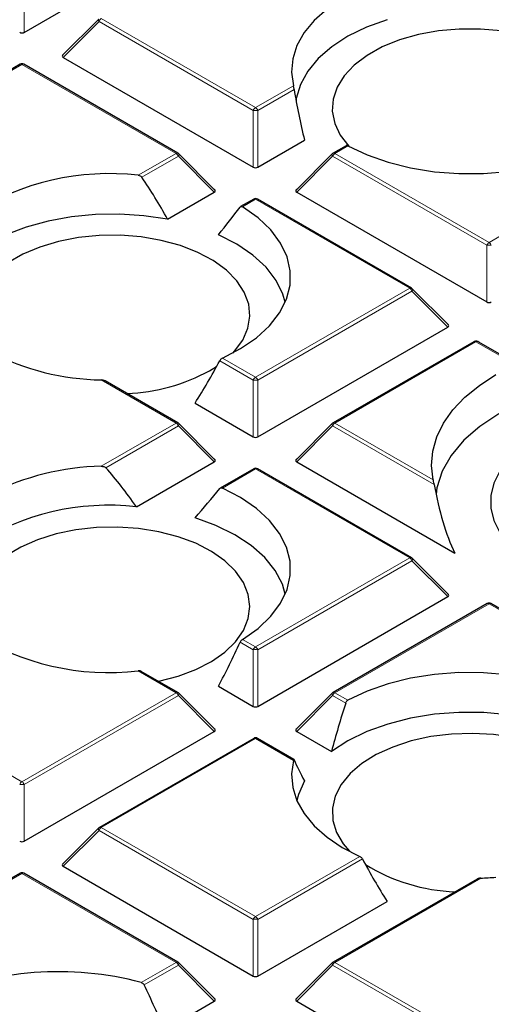
# Model space of a CAD drawing. Units: millimetres. Extents: x 0 to 420, y 0 to 297.
# Drawn here: x 299 to 306, y 190 to 203 of the extents above; entities that cross this region are included whole.
import ezdxf

# ---------------------------------------------------------------- set-up
doc = ezdxf.new("R2010")
doc.units = ezdxf.units.MM

msp = doc.modelspace()

# ---------------------------------------------------------------- linework, layer by layer
at = {"color": 7, "linetype": 'Continuous', "lineweight": 25}
for p, q in [((299.222, 203.1098), (301.8124, 204.6052)), ((300.2375, 203.2908), (299.7444, 202.7978)), ((299.7523, 202.7683), (302.3428, 201.2729)), ((299.1664, 202.6745), (297.0659, 201.4619)), ((301.3169, 201.4619), (299.2164, 202.6745)), ((302.404, 201.2729), (303.0408, 201.6405)), ((303.6077, 201.5645), (303.4298, 201.4619)), ((301.8203, 200.9608), (301.3273, 201.4539)), ((303.4195, 201.4539), (302.9264, 200.9608)), ((301.1756, 200.5638), (301.8124, 200.9314)), ((302.3484, 200.8376), (302.1705, 200.7349)), ((304.4989, 199.625), (302.3984, 200.8376)), ((302.9343, 200.9314), (305.5247, 199.436)), ((305.0023, 199.1239), (304.5092, 199.617)), ((302.404, 197.5991), (304.9944, 199.0945)), ((305.3459, 198.8942), (303.4298, 197.788)), ((305.9313, 198.5923), (305.4084, 198.8941)), ((301.7482, 198.4981), (301.8439, 198.5576)), ((301.3169, 197.788), (300.3239, 198.3613)), ((301.5499, 198.0568), (302.3428, 197.5991)), ((301.8203, 197.287), (301.3273, 197.7801)), ((303.4195, 197.7801), (302.9264, 197.287)), ((300.751, 196.6448), (301.8124, 197.2576)), ((302.9343, 197.2576), (305.0903, 196.0129)), ((302.3484, 197.1637), (301.8931, 196.9009)), ((304.4989, 195.9511), (302.3984, 197.1637)), ((305.0023, 195.4501), (304.5092, 195.9432)), ((302.404, 193.9252), (304.9944, 195.4206)), ((305.5304, 195.3268), (303.4298, 194.1142)), ((307.6809, 194.1142), (305.5803, 195.3268)), ((301.3169, 194.1142), (300.8179, 194.4023)), ((301.8682, 194.1992), (302.3428, 193.9252)), ((301.8203, 193.6132), (301.3273, 194.1063)), ((303.4195, 194.1063), (302.9264, 193.6132)), ((299.222, 192.0883), (301.8124, 193.5837)), ((302.3484, 193.4899), (300.2479, 192.2773)), ((302.8973, 193.2019), (302.3984, 193.4899)), ((302.9343, 193.5837), (303.4089, 193.3097)), ((300.2375, 192.2693), (299.7444, 191.7763)), ((299.7523, 191.7468), (302.3428, 190.2514)), ((299.1664, 191.653), (297.0659, 190.4404)), ((301.3169, 190.4404), (299.2164, 191.653)), ((305.3915, 191.5728), (303.4298, 190.4404)), ((302.404, 190.2514), (304.1657, 191.2684)), ((301.8203, 189.9393), (301.3273, 190.4324)), ((303.4195, 190.4324), (302.9264, 189.9393)), ((301.1323, 189.5172), (301.8124, 189.9099)), ((302.9343, 189.9099), (305.5247, 188.4145))]:
    msp.add_line(p, q, dxfattribs=at)
at = {"color": 8, "linetype": 'Continuous', "lineweight": 18}
for p, q in [((299.222, 203.8825), (299.222, 203.1098)), ((300.2422, 203.2582), (299.7523, 202.7683)), ((302.3428, 202.0456), (300.2422, 203.2582)), ((300.2729, 203.2963), (302.3734, 202.0837)), ((299.1914, 202.672), (297.0909, 201.4594)), ((301.2919, 201.4594), (299.1914, 202.672)), ((302.3734, 202.0837), (302.8894, 202.3816)), ((302.8996, 202.3318), (302.404, 202.0456)), ((302.3428, 201.2729), (302.3428, 202.0456)), ((302.404, 202.0456), (302.404, 201.2729)), ((303.6324, 201.5619), (303.4548, 201.4594)), ((300.7759, 201.1615), (301.2919, 201.4594)), ((301.3225, 201.4213), (300.8269, 201.1352)), ((301.8124, 200.9314), (301.3225, 201.4213)), ((303.4242, 201.4213), (302.9343, 200.9314)), ((305.5247, 200.2087), (303.4242, 201.4213)), ((303.4548, 201.4594), (305.5554, 200.2468)), ((305.5554, 200.2468), (307.6559, 201.4594)), ((302.3734, 200.8351), (302.1958, 200.7326)), ((304.4739, 199.6225), (302.3734, 200.8351)), ((305.5247, 199.436), (305.5247, 200.2087)), ((302.3734, 198.4099), (304.4739, 199.6225)), ((304.5045, 199.5844), (302.404, 198.3718)), ((304.9944, 199.0945), (304.5045, 199.5844)), ((305.3709, 198.8917), (303.4548, 197.7856)), ((305.3738, 198.893), (305.3709, 198.8917)), ((305.8989, 198.5898), (305.3738, 198.893)), ((302.3428, 198.3718), (301.8861, 198.6354)), ((301.9222, 198.6703), (302.3734, 198.4099)), ((301.2919, 197.7856), (300.2728, 198.3739)), ((302.3428, 197.5991), (302.3428, 198.3718)), ((302.404, 198.3718), (302.404, 197.5991)), ((300.2728, 197.1973), (301.2919, 197.7856)), ((303.4548, 197.7856), (304.7957, 197.0115)), ((301.3225, 197.7475), (300.3349, 197.1773)), ((301.8124, 197.2576), (301.3225, 197.7475)), ((303.4242, 197.7475), (302.9343, 197.2576)), ((304.8079, 196.9487), (303.4242, 197.7475)), ((302.3734, 197.1613), (301.9222, 196.9008)), ((304.4739, 195.9486), (302.3734, 197.1613)), ((302.3734, 194.736), (304.4739, 195.9486)), ((304.5045, 195.9106), (302.404, 194.698)), ((304.9944, 195.4206), (304.5045, 195.9106)), ((305.5554, 195.3243), (303.4548, 194.1117)), ((307.6559, 194.1117), (305.5554, 195.3243)), ((302.3428, 194.698), (302.1644, 194.8009)), ((302.1958, 194.8385), (302.3734, 194.736)), ((302.3428, 193.9252), (302.3428, 194.698)), ((302.404, 194.698), (302.404, 193.9252)), ((301.2919, 194.1117), (300.7759, 194.4096)), ((297.0909, 194.1117), (299.1914, 192.8991)), ((299.1914, 192.8991), (301.2919, 194.1117)), ((301.3225, 194.0736), (299.222, 192.861)), ((301.8124, 193.5837), (301.3225, 194.0736)), ((303.4242, 194.0736), (302.9343, 193.5837)), ((303.6026, 193.9707), (303.4242, 194.0736)), ((303.4548, 194.1117), (303.6324, 194.0092)), ((302.3734, 193.4874), (300.2729, 192.2748)), ((302.8894, 193.1895), (302.3734, 193.4874)), ((299.222, 192.861), (299.222, 192.0883)), ((300.2729, 192.2748), (302.3734, 191.0622)), ((300.2422, 192.2367), (299.7523, 191.7468)), ((302.3428, 191.0241), (300.2422, 192.2367)), ((302.3734, 191.0622), (303.7934, 191.882)), ((303.8295, 191.8471), (302.404, 191.0241)), ((299.1914, 191.6505), (297.0909, 190.4379)), ((301.2919, 190.4379), (299.1914, 191.6505)), ((305.4428, 191.5855), (303.4548, 190.4379)), ((302.3428, 190.2514), (302.3428, 191.0241)), ((302.404, 191.0241), (302.404, 190.2514)), ((300.8164, 190.1634), (301.2919, 190.4379)), ((301.3225, 190.3998), (300.8565, 190.1308)), ((301.8124, 189.9099), (301.3225, 190.3998)), ((303.4242, 190.3998), (302.9343, 189.9099)), ((305.5247, 189.1872), (303.4242, 190.3998)), ((303.4548, 190.4379), (305.5554, 189.2253))]:
    msp.add_line(p, q, dxfattribs=at)
at = {"color": 7, "linetype": 'Continuous', "lineweight": 25, "flags": 128}
for points in [[(303.7934, 203.6892), (303.5558, 203.5662), (303.3482, 203.4263), (303.1741, 203.2719), (303.0366, 203.1056), (302.938, 202.9304), (302.8801, 202.7492), (302.8638, 202.5652), (302.8894, 202.3816)], [(304.1657, 203.282), (303.8853, 203.1795), (303.6323, 203.0554), (303.4119, 202.9121), (303.2281, 202.7525), (303.0847, 202.5797), (302.9845, 202.397), (302.9293, 202.208), (302.9255, 202.1828)], [(305.7204, 203.1293), (305.4367, 203.1546), (305.1497, 203.1546), (304.866, 203.1293), (304.5923, 203.0793), (304.335, 203.0057), (304.1002, 202.9104), (303.8934, 202.7955), (303.7194, 202.6637), (303.5822, 202.5181), (303.4852, 202.3621), (303.4306, 202.1995), (303.4196, 202.0339), (303.4525, 201.8692), (303.5285, 201.7095), (303.646, 201.5582), (303.653, 201.5509)], [(303.6324, 201.5619), (303.8925, 201.4396), (304.1793, 201.3391), (304.4873, 201.2624), (304.8107, 201.211), (305.1433, 201.1857), (305.4787, 201.1871), (305.8107, 201.2152), (306.1327, 201.2694), (306.4387, 201.3487), (306.723, 201.4516), (306.9799, 201.5761), (307.2047, 201.7199)], [(301.9222, 198.6703), (302.1712, 198.8001), (302.3869, 198.9484), (302.5651, 199.1125), (302.7024, 199.2892), (302.7964, 199.4751), (302.845, 199.6667), (302.8475, 199.8604), (302.8037, 200.0524), (302.7146, 200.2391), (302.5817, 200.4169), (302.4077, 200.5825), (302.1958, 200.7326)], [(301.1756, 200.5638), (300.8542, 200.6117), (300.5244, 200.6333), (300.1925, 200.6281), (299.8652, 200.5963), (299.5487, 200.5384), (299.2493, 200.4556), (298.9729, 200.3496), (298.7247, 200.2223), (298.5097, 200.0763), (298.3321, 199.9144)], [(302.0626, 198.739), (302.0865, 198.7647), (302.1989, 198.9172), (302.2696, 199.0778), (302.2971, 199.2428), (302.2806, 199.4082), (302.2205, 199.5703), (302.1184, 199.7251), (301.9764, 199.8692), (301.7981, 199.999), (301.5874, 200.1116), (301.3495, 200.2043), (301.0899, 200.275), (300.8146, 200.322), (300.5301, 200.3441), (300.2431, 200.3409), (299.9603, 200.3125), (299.6883, 200.2595), (299.4336, 200.1831), (299.202, 200.0852), (298.999, 199.968)], [(302.7792, 199.4329), (302.7478, 199.5422), (302.6558, 199.7298), (302.5187, 199.908), (302.3391, 200.0731), (302.1208, 200.2219), (301.8682, 200.3513)], [(304.7957, 197.0115), (304.773, 197.2072), (304.789, 197.4032), (304.8433, 197.5968), (304.9353, 197.7856), (305.0637, 197.9672), (305.227, 198.1392), (305.423, 198.2994), (305.6493, 198.4457)], [(305.6879, 197.913), (305.4279, 197.7413), (305.2103, 197.5509), (305.0388, 197.3454), (304.9167, 197.1284), (304.8461, 196.904), (304.8328, 196.8156)], [(307.2969, 195.4804), (307.0006, 195.5308), (306.7167, 195.6056), (306.4541, 195.703), (306.2183, 195.821), (306.0139, 195.9572), (305.8451, 196.1087), (305.7155, 196.2726), (305.6276, 196.4455), (305.5831, 196.6239), (305.5831, 196.804), (305.6276, 196.9824), (305.7155, 197.1553), (305.8451, 197.3192), (306.0139, 197.4707), (306.2183, 197.6069)], [(302.1958, 194.8385), (302.4077, 194.9887), (302.5817, 195.1543), (302.7146, 195.3321), (302.8037, 195.5188), (302.8475, 195.7108), (302.845, 195.9044), (302.7964, 196.096), (302.7024, 196.2819), (302.5651, 196.4586), (302.3869, 196.6227), (302.1712, 196.771), (301.9222, 196.9008)], [(302.7792, 195.4564), (302.739, 195.5892), (302.6413, 195.7758), (302.4988, 195.9525), (302.3143, 196.1158), (302.0915, 196.2624), (301.835, 196.3892), (301.5499, 196.4937)], [(302.2974, 195.287), (302.2754, 195.4522), (302.21, 195.6136), (302.1027, 195.7673), (301.956, 195.9097), (301.7734, 196.0375), (301.5591, 196.1478), (301.3181, 196.2379), (301.0562, 196.3057), (300.7794, 196.3496), (300.4942, 196.3686), (300.2074, 196.3622), (299.9256, 196.3307), (299.6554, 196.2747), (299.4032, 196.1955), (299.1749, 196.095), (298.9759, 195.9756)], [(301.0517, 194.2673), (301.0562, 194.2683), (301.3181, 194.336), (301.5591, 194.4261), (301.7734, 194.5364), (301.956, 194.6642), (302.1027, 194.8067), (302.21, 194.9604), (302.2754, 195.1217), (302.2974, 195.287)], [(307.2047, 193.8513), (306.9799, 193.995), (306.723, 194.1195), (306.4387, 194.2224), (306.1327, 194.3017), (305.8107, 194.3559), (305.4787, 194.384), (305.1433, 194.3854), (304.8107, 194.3602), (304.4873, 194.3087), (304.1793, 194.232), (303.8925, 194.1315), (303.6324, 194.0092)], [(307.3835, 193.126), (307.2025, 193.2906), (306.9828, 193.4387), (306.729, 193.5673), (306.4461, 193.6738), (306.1399, 193.7561), (305.8166, 193.8125), (305.4828, 193.8418), (305.145, 193.8435), (304.8103, 193.8176), (304.4854, 193.7644), (304.1768, 193.6853), (303.8907, 193.5816), (303.633, 193.4556), (303.4089, 193.3097)], [(306.619, 193.2405), (306.4011, 193.3484), (306.1572, 193.4358), (305.893, 193.5007), (305.6148, 193.5415), (305.3291, 193.5573), (305.0425, 193.5478), (304.7618, 193.5132), (304.4935, 193.4542), (304.244, 193.3722), (304.0191, 193.2693), (303.8241, 193.1477), (303.6634, 193.0103), (303.541, 192.8605), (303.4597, 192.7015), (303.4213, 192.5373), (303.4268, 192.3716), (303.476, 192.2084), (303.5679, 192.0513), (303.653, 191.9507)], [(302.8894, 193.1895), (302.8638, 193.0059), (302.8801, 192.8219), (302.938, 192.6408), (303.0366, 192.4655), (303.1741, 192.2993), (303.3482, 192.1449), (303.5558, 192.005), (303.7934, 191.882)], [(303.0408, 192.91), (302.9578, 192.7244), (302.9364, 192.6445)]]:
    msp.add_lwpolyline(points, dxfattribs=at)
at = {"color": 8, "linetype": 'Continuous', "lineweight": 18, "flags": 128}
for points in [[(300.2422, 203.2582), (300.2388, 203.2645), (300.2362, 203.2706), (300.2346, 203.2762), (300.2341, 203.2813), (300.2346, 203.2857), (300.2362, 203.2893), (300.2375, 203.2908)], [(301.3273, 201.4539), (301.3286, 201.4523), (301.3301, 201.4488), (301.3306, 201.4444), (301.3301, 201.4393), (301.3286, 201.4337), (301.326, 201.4276), (301.3225, 201.4213)], [(303.4242, 201.4213), (303.4207, 201.4276), (303.4182, 201.4337), (303.4166, 201.4393), (303.4161, 201.4444), (303.4166, 201.4488), (303.4182, 201.4523), (303.4195, 201.4539)], [(304.5092, 199.617), (304.5105, 199.6154), (304.5121, 199.6119), (304.5126, 199.6075), (304.5121, 199.6024), (304.5105, 199.5968), (304.508, 199.5907), (304.5045, 199.5844)], [(301.3273, 197.7801), (301.3286, 197.7785), (301.3301, 197.7749), (301.3306, 197.7706), (301.3301, 197.7655), (301.3286, 197.7598), (301.326, 197.7538), (301.3225, 197.7475)], [(303.4195, 197.7801), (303.4182, 197.7785), (303.4166, 197.7749), (303.4161, 197.7706), (303.4166, 197.7655), (303.4182, 197.7598), (303.4207, 197.7538), (303.4242, 197.7475)], [(304.5092, 195.9432), (304.5105, 195.9416), (304.5121, 195.938), (304.5126, 195.9336), (304.5121, 195.9286), (304.5105, 195.9229), (304.508, 195.9169), (304.5045, 195.9106)], [(301.3273, 194.1063), (301.3286, 194.1047), (301.3301, 194.1011), (301.3306, 194.0967), (301.3301, 194.0916), (301.3286, 194.086), (301.326, 194.0799), (301.3225, 194.0736)], [(303.4242, 194.0736), (303.4207, 194.0799), (303.4182, 194.086), (303.4166, 194.0916), (303.4161, 194.0967), (303.4166, 194.1011), (303.4182, 194.1047), (303.4195, 194.1063)], [(300.2422, 192.2367), (300.2388, 192.243), (300.2362, 192.2491), (300.2346, 192.2547), (300.2341, 192.2598), (300.2346, 192.2642), (300.2362, 192.2678), (300.2375, 192.2693)], [(301.3273, 190.4324), (301.3286, 190.4308), (301.3301, 190.4273), (301.3306, 190.4229), (301.3301, 190.4178), (301.3286, 190.4122), (301.326, 190.4061), (301.3225, 190.3998)], [(303.4242, 190.3998), (303.4207, 190.4061), (303.4182, 190.4122), (303.4166, 190.4178), (303.4161, 190.4229), (303.4166, 190.4273), (303.4182, 190.4308), (303.4195, 190.4324)]]:
    msp.add_lwpolyline(points, dxfattribs=at)
at = {"color": 8, "linetype": 'Continuous', "lineweight": 18}
for centre, radius, start, end in [((300.3142, 203.2317), 0.0767, 122.63797, 159.77289), ((299.1767, 202.6514), 0.0253, 54.53278, 114.15676), ((299.206, 202.6514), 0.0253, 65.84324, 125.46722), ((302.4148, 202.0191), 0.0767, 122.63797, 159.77289), ((302.3734, 201.4126), 0.6338, 87.23102, 92.76898), ((302.332, 202.0191), 0.0767, 20.22711, 57.36203), ((301.3066, 201.4388), 0.0253, 65.84324, 125.46722), ((301.2505, 201.3948), 0.0767, 20.22711, 57.36203), ((303.4962, 201.3948), 0.0767, 122.63797, 159.77289), ((303.4402, 201.4388), 0.0253, 54.53278, 114.15676), ((302.3587, 200.8145), 0.0253, 54.53278, 114.15676), ((302.388, 200.8145), 0.0253, 65.84324, 125.46722), ((305.5967, 200.1822), 0.0767, 122.63797, 159.77289), ((305.5554, 199.5756), 0.6338, 87.23102, 92.76898), ((305.514, 200.1822), 0.0767, 20.22711, 57.36203), ((304.4885, 199.6019), 0.0253, 65.84324, 125.46722), ((304.4325, 199.5579), 0.0767, 20.22711, 57.36203), ((305.3563, 198.8711), 0.0253, 54.53278, 114.15676), ((305.3608, 198.8844), 0.0156, 33.15557, 95.49167), ((302.4148, 198.3453), 0.0767, 122.63797, 159.77289), ((302.3734, 197.7387), 0.6338, 87.23102, 92.76898), ((302.332, 198.3453), 0.0767, 20.22711, 57.36203), ((301.3066, 197.765), 0.0253, 65.84324, 125.46722), ((301.2505, 197.7209), 0.0767, 20.22711, 57.36203), ((303.4962, 197.7209), 0.0767, 122.63797, 159.77289), ((303.4402, 197.765), 0.0253, 54.53278, 114.15676), ((302.3587, 197.1407), 0.0253, 54.53278, 114.15676), ((302.388, 197.1407), 0.0253, 65.84324, 125.46722), ((304.4885, 195.9281), 0.0253, 65.84324, 125.46722), ((304.4325, 195.884), 0.0767, 20.22711, 57.36203), ((305.5407, 195.3038), 0.0253, 54.53278, 114.15676), ((305.57, 195.3038), 0.0253, 65.84324, 125.46722), ((302.4148, 194.6714), 0.0767, 122.63797, 159.77289), ((302.3734, 194.0649), 0.6338, 87.23102, 92.76898), ((302.332, 194.6714), 0.0767, 20.22711, 57.36203), ((301.3066, 194.0912), 0.0253, 65.84324, 125.46722), ((301.2505, 194.0471), 0.0767, 20.22711, 57.36203), ((303.4962, 194.0471), 0.0767, 122.63797, 159.77289), ((303.4402, 194.0912), 0.0253, 54.53278, 114.15676), ((302.3587, 193.4668), 0.0253, 54.53278, 114.15676), ((302.388, 193.4668), 0.0253, 65.84324, 125.46722), ((299.2328, 192.8345), 0.0767, 122.63797, 159.77289), ((299.1914, 192.228), 0.6338, 87.23102, 92.76898), ((299.15, 192.8345), 0.0767, 20.22711, 57.36203), ((300.3142, 192.2102), 0.0767, 122.63797, 159.77289), ((300.2582, 192.2542), 0.0253, 54.53278, 114.15676), ((299.1767, 191.6299), 0.0253, 54.53278, 114.15676), ((299.206, 191.6299), 0.0253, 65.84324, 125.46722), ((302.4148, 190.9976), 0.0767, 122.63797, 159.77289), ((302.332, 190.9976), 0.0767, 20.22711, 57.36203), ((302.3734, 190.3911), 0.6338, 87.23102, 92.76898), ((301.3066, 190.4173), 0.0253, 65.84324, 125.46722), ((301.2505, 190.3733), 0.0767, 20.22711, 57.36203), ((303.4962, 190.3733), 0.0767, 122.63797, 159.77289), ((303.4402, 190.4173), 0.0253, 54.53278, 114.15676)]:
    msp.add_arc(centre, radius, start, end, dxfattribs=at)
at = {"color": 7, "linetype": 'Continuous', "lineweight": 25}
for centre, radius, start, end in [((299.1914, 202.6312), 0.05, 60.00269, 119.99731), ((301.2919, 201.4186), 0.05, 44.99845, 60.00269), ((303.4548, 201.4186), 0.05, 119.99731, 135.00155), ((300.3755, 197.7234), 3.4614, 83.35651, 122.59347), ((302.3734, 200.7943), 0.05, 60.00269, 119.99731), ((304.4739, 199.5817), 0.05, 44.99845, 60.00269), ((300.3386, 201.8617), 3.4885, 243.12375, 268.91936), ((300.5072, 200.799), 2.6142, 272.58396, 298.34125), ((301.2919, 197.7447), 0.05, 44.99845, 60.00269), ((303.4548, 197.7447), 0.05, 119.99731, 135.00155), ((300.3386, 193.7094), 3.4885, 91.08064, 116.87625), ((302.3734, 197.1204), 0.05, 60.00269, 119.99731), ((300.3721, 193.3067), 3.3595, 83.52268, 123.08494), ((304.4739, 195.9078), 0.05, 44.99845, 60.00269), ((305.5554, 195.2835), 0.05, 60.00269, 119.99731), ((300.3755, 197.8478), 3.4614, 237.40653, 276.64349), ((301.2919, 194.0709), 0.05, 44.99845, 60.00269), ((303.4548, 194.0709), 0.05, 119.99731, 135.00155), ((302.3734, 193.4466), 0.05, 60.00269, 119.99731), ((300.2729, 192.234), 0.05, 119.99731, 135.00155), ((305.1916, 193.9233), 2.5263, 238.50127, 267.70607), ((299.1914, 191.6097), 0.05, 60.00269, 119.99731), ((305.2949, 195.7451), 4.1622, 272.03568, 274.84806), ((301.2919, 190.3971), 0.05, 44.99845, 60.00269), ((303.4548, 190.3971), 0.05, 119.99731, 135.00155), ((299.6858, 185.9115), 4.3996, 75.10954, 113.41009)]:
    msp.add_arc(centre, radius, start, end, dxfattribs=at)
for centre, major_axis, ratio, start_param, end_param in [((299.1914, 203.1393), (0.05, 0), 0.7452752, 4.0533309, 5.371447), ((299.8034, 202.786), (0.0645, 0), 0.4471651, 2.4825346, 3.8006507), ((305.0503, 201.202), (-1.4786, 4.1877), 0.406052, 1.1580664, 1.3245555), ((302.3734, 201.3024), (0.05, 0), 0.7452752, 4.0533309, 5.371447), ((300.1796, 198.3901), (-1.4786, 4.1877), 0.406052, 5.1095986, 5.2760876), ((301.7614, 200.9491), (0.0645, 0), 0.4471651, 5.6241273, 6.9422433), ((302.9853, 200.9491), (0.0645, 0), 0.4471651, 2.4825346, 3.8006507), ((300.688, 200.08), (2.4067, 2.6432), 0.2009485, 4.9944888, 5.1374558), ((305.5554, 199.4654), (0.05, 0), 0.7452752, 4.0533309, 5.371447), ((304.9434, 199.1121), (0.0645, 0), 0.4471651, 5.6241273, 6.9422433), ((305.3786, 198.8392), (0.0548, -0.031), 0.9694973, 1.4134613, 2.4606589), ((305.3786, 198.8392), (0.0286, 0.0556), 0.6740183, 5.9890098, 6.2508905), ((300.6942, 200.9269), (1.6547, 4.6866), 0.406052, 4.2034985, 4.3495777), ((302.3734, 197.6285), (0.05, 0), 0.7452752, 4.0533309, 5.371447), ((301.7614, 197.2752), (0.0645, 0), 0.4471651, 5.6241273, 6.9422433), ((302.9853, 197.2752), (0.0645, 0), 0.4471651, 2.4825346, 3.8006507), ((300.1857, 193.8734), (-1.4411, 4.0815), 0.406052, 5.3071254, 5.4994858), ((308.1329, 201.5514), (2.2397, 6.3434), 0.406052, 2.5144692, 2.7568877), ((300.6942, 196.6366), (2.4626, 2.7045), 0.2009485, 4.8413615, 4.9874407), ((304.9434, 195.4383), (0.0645, 0), 0.4471651, 5.6241273, 6.9422433), ((300.688, 196.4101), (1.6172, 4.5804), 0.406052, 4.3566257, 4.4995927), ((302.3734, 193.9547), (0.05, 0), 0.7452752, 4.0533309, 5.371447), ((305.5588, 193.5983), (1.6172, 4.5804), 0.406052, 1.6326239, 1.7755909), ((301.7614, 193.6014), (0.0645, 0), 0.4471651, 5.6241273, 6.9422433), ((302.9853, 193.6014), (0.0645, 0), 0.4471651, 2.4825346, 3.8006507), ((305.0503, 191.3214), (-2.2004, 2.4166), 0.2009485, 0.5202034, 0.6866924), ((299.1914, 192.1178), (0.05, 0), 0.7452752, 4.0533309, 5.371447), ((305.0214, 194.1385), (-1.6547, 4.6866), 0.406052, 1.9336076, 2.0796868), ((299.8034, 191.7645), (0.0645, 0), 0.4471651, 2.4825346, 3.8006507), ((302.3734, 190.2808), (0.05, 0), 0.7452752, 4.0533309, 5.371447), ((299.3895, 188.1485), (-1.7372, 4.9203), 0.406052, 4.8489654, 4.9802002), ((301.7614, 189.9276), (0.0645, 0), 0.4471651, 5.6241273, 6.9422433), ((302.9853, 189.9276), (0.0645, 0), 0.4471651, 2.4825346, 3.8006507)]:
    msp.add_ellipse(centre, major_axis=major_axis, ratio=ratio, start_param=start_param, end_param=end_param, dxfattribs=at)
at = {"color": 8, "linetype": 'Continuous', "lineweight": 18}
msp.add_ellipse((305.3786, 198.8392), major_axis=(0.0286, 0.0556), ratio=0.6740183, start_param=6.2508905, end_param=7.0362074, dxfattribs=at)
at = {"color": 7, "linetype": 'Continuous', "lineweight": 25}
for points, knots in [([(389.9348, 188.659), (389.9313, 188.7361), (389.9117, 189.1614), (389.8373, 189.9342), (389.7098, 190.9765), (389.5396, 192.0168), (389.331, 193.0547), (389.083, 194.0898), (388.7959, 195.1214), (388.4699, 196.1492), (388.1049, 197.1727), (387.7012, 198.1913), (387.259, 199.2046), (386.7784, 200.212), (386.2596, 201.2131), (385.7029, 202.2074), (385.1086, 203.1942), (384.4768, 204.1732), (383.808, 205.1438), (383.1024, 206.1056), (382.3604, 207.058), (381.5824, 208.0005), (380.7687, 208.9327), (379.9198, 209.854), (379.0361, 210.7641), (378.1181, 211.6625), (377.1662, 212.5486), (376.1809, 213.4222), (375.1627, 214.2827), (374.1121, 215.1297), (373.0296, 215.9628), (371.9159, 216.7816), (370.7715, 217.5857), (369.5968, 218.3748), (368.3926, 219.1484), (367.1594, 219.9061), (365.8979, 220.6477), (364.6087, 221.3728), (363.2923, 222.081), (361.9495, 222.772), (360.5809, 223.4454), (359.1872, 224.1011), (357.7691, 224.7385), (356.3272, 225.3576), (354.8623, 225.9579), (353.3751, 226.5392), (351.8663, 227.1012), (350.3366, 227.6437), (348.7868, 228.1663), (347.2176, 228.669), (345.6299, 229.1513), (344.0243, 229.6132), (342.4016, 230.0544), (340.7627, 230.4746), (339.1083, 230.8738), (337.4392, 231.2516), (335.7562, 231.608), (334.0602, 231.9427), (332.352, 232.2556), (330.6323, 232.5466), (328.9021, 232.8155), (327.1621, 233.0622), (325.4132, 233.2866), (323.6563, 233.4886), (321.8922, 233.6681), (320.1217, 233.8249), (318.3457, 233.9591), (316.565, 234.0706), (314.7806, 234.1592), (312.9933, 234.225), (311.2039, 234.268), (309.4133, 234.2881), (307.6224, 234.2853), (305.832, 234.2596), (304.0431, 234.211), (302.2564, 234.1396), (300.4728, 234.0453), (298.6933, 233.9284), (296.9187, 233.7883), (295.1517, 233.6274), (293.9802, 233.5012), (293.3957, 233.4383)], [0, 0, 0, 0, 0.0028051, 0.0154726, 0.0281421, 0.0408147, 0.0534916, 0.0661738, 0.0788622, 0.0915576, 0.1042605, 0.1169713, 0.1296905, 0.142418, 0.1551538, 0.1678979, 0.18065, 0.1934096, 0.2061765, 0.2189502, 0.23173, 0.2445155, 0.2573062, 0.2701015, 0.2829008, 0.2957037, 0.3085097, 0.3213183, 0.334129, 0.3469415, 0.3597555, 0.3725705, 0.3853864, 0.3982028, 0.4110195, 0.4238363, 0.436653, 0.4494695, 0.4622856, 0.4751012, 0.4879163, 0.5007307, 0.5135445, 0.5263575, 0.5391698, 0.5519813, 0.5647921, 0.5776021, 0.5904113, 0.6032197, 0.6160273, 0.6288342, 0.6416404, 0.6544459, 0.6672507, 0.6800549, 0.6928584, 0.7056614, 0.7184638, 0.7312657, 0.7440672, 0.7568682, 0.7696688, 0.782469, 0.7952689, 0.8080685, 0.8208678, 0.8336669, 0.8464659, 0.8592647, 0.8720634, 0.884862, 0.8976607, 0.9104593, 0.923258, 0.9360568, 0.9488557, 0.9616547, 0.974454, 0.9872535, 1, 1, 1, 1]), ([(302.8996, 202.3318), (302.8986, 202.3374), (302.8967, 202.3488), (302.8933, 202.3649), (302.8909, 202.3754), (302.8896, 202.3805), (302.8894, 202.3816)], [0, 0, 0, 0, 0.28691, 0.5727075, 0.9039125, 1, 1, 1, 1]), ([(303.6324, 201.5619), (303.6284, 201.5636), (303.6204, 201.5671), (303.6119, 201.5672), (303.6088, 201.5647), (303.608, 201.564)], [0, 0, 0, 0, 0.4265009, 0.8536285, 1, 1, 1, 1]), ([(300.7759, 201.1615), (300.7843, 201.1601), (300.799, 201.1576), (300.8168, 201.1474), (300.8238, 201.139), (300.8269, 201.1352)], [0, 0, 0, 0, 0.4236208, 0.7434901, 1, 1, 1, 1]), ([(302.1644, 200.7294), (302.167, 200.7319), (302.1721, 200.737), (302.1833, 200.7385), (302.1915, 200.7346), (302.1958, 200.7326)], [0, 0, 0, 0, 0.32118545, 0.64296417, 1, 1, 1, 1]), ([(305.3593, 198.9), (305.3581, 198.8996), (305.3535, 198.8981), (305.3492, 198.8959), (305.3459, 198.8942)], [0, 0, 0, 0, 0.2426577, 1, 1, 1, 1]), ([(301.9222, 198.6703), (301.9177, 198.6679), (301.9087, 198.6629), (301.8955, 198.6505), (301.8893, 198.6406), (301.8861, 198.6354)], [0, 0, 0, 0, 0.3238236, 0.6480219, 1, 1, 1, 1]), ([(300.3237, 198.361), (300.3228, 198.3616), (300.3159, 198.3667), (300.2979, 198.3715), (300.2813, 198.3731), (300.2728, 198.3739)], [0, 0, 0, 0, 0.064984, 0.5246339, 1, 1, 1, 1]), ([(300.2728, 197.1973), (300.2845, 197.1968), (300.3029, 197.196), (300.324, 197.1874), (300.3317, 197.1803), (300.3349, 197.1773)], [0, 0, 0, 0, 0.5062857, 0.797133, 1, 1, 1, 1]), ([(304.8079, 196.9487), (304.8065, 196.9566), (304.8028, 196.977), (304.7986, 196.9976), (304.7963, 197.0085), (304.7957, 197.0115)], [0, 0, 0, 0, 0.3164791, 0.8137969, 1, 1, 1, 1]), ([(301.8861, 196.8949), (301.889, 196.8976), (301.895, 196.9032), (301.9079, 196.9055), (301.9174, 196.9024), (301.9222, 196.9008)], [0, 0, 0, 0, 0.32570795, 0.65193226, 1, 1, 1, 1]), ([(302.1958, 194.8385), (302.192, 194.8358), (302.1843, 194.8302), (302.1734, 194.8173), (302.1672, 194.807), (302.1647, 194.8015), (302.1644, 194.8009)], [0, 0, 0, 0, 0.3195979, 0.6396654, 0.9599962, 1, 1, 1, 1]), ([(300.8176, 194.402), (300.8169, 194.4025), (300.8125, 194.406), (300.7999, 194.409), (300.7863, 194.4103), (300.7778, 194.4097), (300.7759, 194.4096)], [0, 0, 0, 0, 0.0712164, 0.4434612, 0.8748483, 1, 1, 1, 1]), ([(308.7373, 172.7622), (308.3022, 172.7642), (307.6869, 172.7672), (306.7737, 172.7869), (305.9856, 172.8109), (305.0455, 172.8512), (304.0576, 172.9064), (303.0234, 172.9785), (301.9576, 173.0682), (300.8693, 173.176), (299.7651, 173.3024), (298.6503, 173.4477), (297.5293, 173.6121), (296.4053, 173.7955), (295.2815, 173.9981), (294.1602, 174.2199), (293.0437, 174.4607), (291.934, 174.7204), (290.8329, 174.999), (289.7419, 175.2961), (288.6627, 175.6116), (287.5966, 175.9453), (286.5449, 176.297), (285.509, 176.6662), (284.49, 177.0528), (283.489, 177.4563), (282.507, 177.8766), (281.5452, 178.3131), (280.6045, 178.7656), (279.6859, 179.2336), (278.7901, 179.7169), (277.9181, 180.2148), (277.0706, 180.7272), (276.2485, 181.2534), (275.4525, 181.7932), (274.6832, 182.3461), (273.9414, 182.9115), (273.2277, 183.4892), (272.5427, 184.0787), (271.887, 184.6795), (271.261, 185.2912), (270.6654, 185.9134), (270.1007, 186.5457), (269.5673, 187.1876), (269.0656, 187.8389), (268.5963, 188.4991), (268.1596, 189.1678), (267.756, 189.8448), (267.386, 190.5296), (267.05, 191.222), (266.7489, 191.9216), (266.4816, 192.6281), (266.2538, 193.3413), (266.1103, 193.8404), (266.0536, 194.1023), (266.049, 194.1235)], [0, 0, 0, 0, 0.02108898, 0.0298162, 0.04428295, 0.0593337, 0.0754981, 0.09238036, 0.10982009, 0.12768933, 0.14589714, 0.16437618, 0.18307566, 0.20195654, 0.22098827, 0.24014659, 0.25941196, 0.27876844, 0.29820289, 0.3177044, 0.3372638, 0.35687335, 0.37652649, 0.39621762, 0.41594196, 0.43569545, 0.45547459, 0.47527647, 0.49509861, 0.51493899, 0.53479599, 0.55466838, 0.57455527, 0.59445617, 0.61437094, 0.63429975, 0.65424312, 0.67420202, 0.69417785, 0.71417241, 0.73418795, 0.7542272, 0.77429336, 0.79439014, 0.81452175, 0.83469287, 0.85490869, 0.8751748, 0.89549717, 0.91588205, 0.93633583, 0.9568649, 0.97747545, 0.99817326, 1, 1, 1, 1]), ([(303.6026, 193.9707), (303.6046, 193.9759), (303.6088, 193.9863), (303.6193, 194.0004), (303.6279, 194.0062), (303.6324, 194.0092)], [0, 0, 0, 0, 0.3211854, 0.6429642, 1, 1, 1, 1]), ([(302.8894, 193.1895), (302.8907, 193.1937), (302.893, 193.201), (302.8968, 193.2033), (302.8987, 193.2), (302.8996, 193.1986)], [0, 0, 0, 0, 0.42362079, 0.7434901, 1, 1, 1, 1]), ([(303.8295, 191.8471), (303.8266, 191.8518), (303.8206, 191.8614), (303.8077, 191.8741), (303.7982, 191.8793), (303.7934, 191.882)], [0, 0, 0, 0, 0.3257079, 0.6519323, 1, 1, 1, 1]), ([(305.4428, 191.5855), (305.4309, 191.5845), (305.4126, 191.583), (305.397, 191.5754), (305.3916, 191.5727)], [0, 0, 0, 0, 0.6469342, 1, 1, 1, 1]), ([(300.8164, 190.1634), (300.8219, 190.1614), (300.833, 190.1575), (300.8475, 190.1457), (300.8535, 190.1356), (300.8565, 190.1308)], [0, 0, 0, 0, 0.33868411, 0.67850346, 1, 1, 1, 1])]:
    msp.add_open_spline(points, degree=3, knots=knots, dxfattribs=at)
at = {"color": 8, "linetype": 'Continuous', "lineweight": 18}
msp.add_open_spline([(278.1372, 179.9653), (277.5718, 180.2995), (276.433, 180.9725), (274.8422, 182.0574), (273.3346, 183.2035), (271.9299, 184.4128), (270.6351, 185.6808), (269.4612, 187.0028), (268.4178, 188.3729), (267.5135, 189.7836), (266.7549, 191.2281), (266.1472, 192.699), (265.6941, 194.1884), (265.3975, 195.6881), (265.258, 197.1901), (265.2741, 198.6868), (265.4429, 200.1691), (265.7598, 201.6296), (266.2186, 203.0613), (266.8127, 204.4591), (267.5345, 205.8177), (268.3798, 207.1387), (269.3516, 208.4305), (270.4574, 209.7001), (271.7025, 210.947), (273.0859, 212.1644), (274.6064, 213.3459), (276.26, 214.4842), (278.0411, 215.5718), (279.941, 216.6012), (281.9515, 217.5662), (284.0629, 218.4612), (286.2638, 219.2812), (288.542, 220.0219), (290.8849, 220.68), (293.2799, 221.2533), (295.7114, 221.7397), (298.1655, 222.1389), (300.6287, 222.4517), (303.0906, 222.6779), (305.5394, 222.8266), (307.1682, 222.8582), (307.9769, 222.8739)], degree=3, knots=[0, 0, 0, 0, 0.0238324, 0.0480017, 0.0724819, 0.0972451, 0.1222617, 0.1475572, 0.173015, 0.1985993, 0.2242734, 0.25, 0.2757262, 0.3014001, 0.3269844, 0.3524424, 0.3777383, 0.4027545, 0.4275175, 0.4519977, 0.4761672, 0.5, 0.5238323, 0.5480017, 0.5724819, 0.5972451, 0.6222617, 0.6475572, 0.673015, 0.6985993, 0.7242734, 0.75, 0.7757262, 0.8014001, 0.8269844, 0.8524424, 0.8777383, 0.9027545, 0.9275175, 0.9519977, 0.9761674, 1, 1, 1, 1], dxfattribs=at)

doc.saveas('drawing.dxf')
